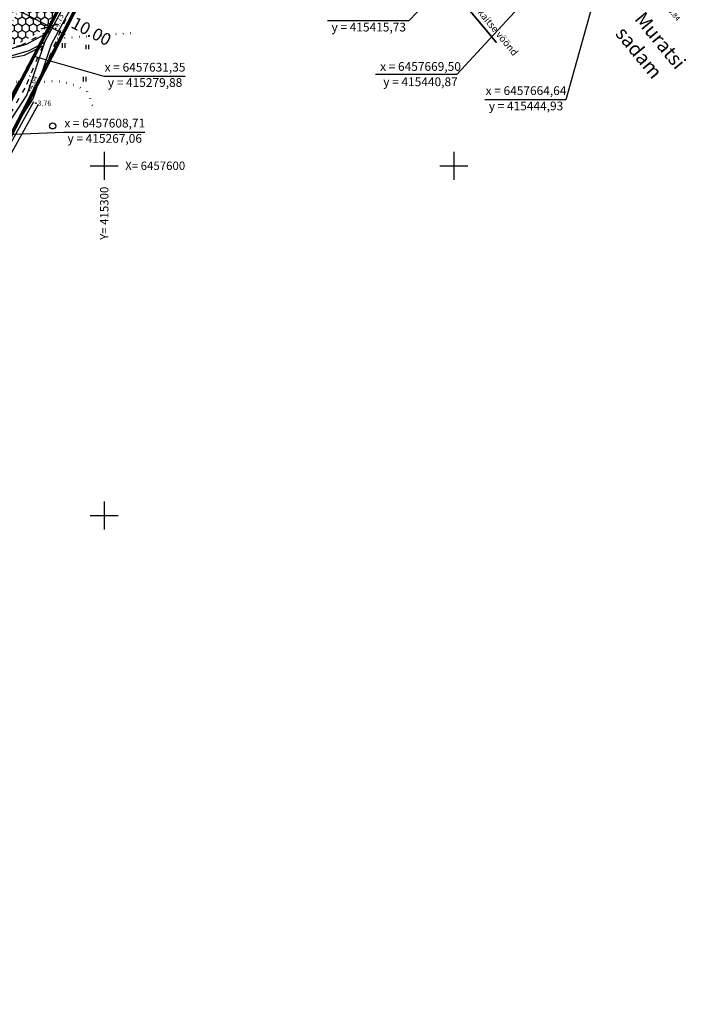
# Model space of a CAD drawing. Extents: x 414258 to 417676, y 6457253 to 6458395.
# Drawn here: x 415276 to 415466, y 6457360 to 6457642 of the extents above; entities that cross this region are included whole.
import ezdxf
from ezdxf.enums import TextEntityAlignment as Align

# ---------------------------------------------------------------- set-up
doc = ezdxf.new("R2010")
doc.units = 0
doc.header["$LTSCALE"] = 2
doc.header["$MEASUREMENT"] = 0
for name, pattern in [('ACAD_ISO10W100', [18, 12, -3, 0, -3]), ('ACAD_ISO12W100', [21, 12, -3, 0, -3, 0, -3]), ('DASHDOT', [1, 0.5, -0.25, 0, -0.25]), ('DOT', [0.25, 0, -0.25]), ('PINNASTEE', [5, 1.5, -2, 1.5])]:
    doc.linetypes.add(name, pattern=pattern)
doc.layers.get('0').update_dxf_attribs({"linetype": 'CONTINUOUS'})
doc.layers.get('Defpoints').update_dxf_attribs({"linetype": 'CONTINUOUS'})
for name, color, linetype in [('EHITUSALAD_MOOT', 7, 'CONTINUOUS'), ('HALJASTUS', 3, 'CONTINUOUS'), ('LISA', 3, 'CONTINUOUS'), ('MAPGRID', 15, 'CONTINUOUS'), ('MOODUD', 7, 'CONTINUOUS'), ('POINT', 7, 'CONTINUOUS'), ('TEE', 49, 'CONTINUOUS'), ('VESI', 4, 'CONTINUOUS'), ('Z', 250, 'CONTINUOUS')]:
    doc.layers.add(name, color=color, linetype=linetype)
for name, color, linetype, lineweight in [('KINNISTUD_UUED', 242, 'DASHDOT', 50), ('KITSENDUSED', 96, 'ACAD_ISO10W100', 50), ('KOORDINAADID_krunt', 7, 'CONTINUOUS', 25), ('KÕLVIK', 82, 'DOT', 50), ('METSAD', 90, 'CONTINUOUS', 15), ('METSAPIIRID', 94, 'DOT', 35), ('PIIR', 1, 'CONTINUOUS', 70), ('PLANEERINGUALA_PIIR', 1, 'ACAD_ISO12W100', 100)]:
    doc.layers.add(name, color=color, linetype=linetype, lineweight=lineweight)
doc.styles.add('ROMANC', font='romanc.shx')
doc.styles.add('ST 3.5kitsas', font='ARIALN.TTF', dxfattribs={"height": 3.5})
doc.styles.add('ST2.5kitsas', font='ARIALN.TTF', dxfattribs={"height": 2.5})
doc.dimstyles.get("Standard").update_dxf_attribs({"dimtxt": 35, "dimasz": 3.5, "dimexe": 0.1, "dimexo": 0.0625, "dimgap": 2, "dimtad": 0, "dimzin": 0, "dimdsep": 46, "dimtxsty": 'ST 3.5kitsas', "dimblk": 'OBLIQUE', "dimcen": 0.09, "dimadec": 0, "dimazin": 0, "dimtfac": 1, "dimtofl": 0, "dimtmove": 0, "dimatfit": 3, "dimfxl": 0, "dimtolj": 1, "dimtzin": 0, "dimarcsym": 0})

# ---------------------------------------------------------------- blocks, each defined once
blk = doc.blocks.new('METS1')
at = {"layer": 'HALJASTUS', "color": 3}
blk.add_circle((0, 0), 0.882, dxfattribs=at)
blk = doc.blocks.new('HEIN')
at = {"layer": 'HALJASTUS', "linetype": 'Continuous'}
for p, q in [((-0.53, 0.82), (-0.53, -0.89)), ((0.49, 0.82), (0.49, -0.89))]:
    blk.add_line(p, q, dxfattribs=at)
blk = doc.blocks.new('CROSS01')
at = {"linetype": 'Continuous'}
for p, q in [((0, 4), (0, -4)), ((-4, 0), (4, 0))]:
    blk.add_line(p, q, dxfattribs=at)
blk = doc.blocks.new('_Oblique')
at = {"layer": 'MOODUD', "color": 0, "lineweight": -2}
blk.add_line((-0.5, -0.5), (0.5, 0.5), dxfattribs=at)
blk = doc.blocks.new('*D106')
at = {"layer": 'Defpoints', "color": 0, "lineweight": -3, "ltscale": 4}
for p in [(415275.48, 6457644.52), (415284.35, 6457639.88), (415284.35, 6457639.88)]:
    blk.add_point(p, dxfattribs=at)
at = {"layer": 'EHITUSALAD_MOOT', "color": 0, "lineweight": -2, "ltscale": 4}
for p, q in [((415271.05, 6457646.83), (415288.78, 6457637.57)), ((415275.48, 6457644.52), (415275.48, 6457644.52)), ((415284.35, 6457639.88), (415284.35, 6457639.88))]:
    blk.add_line(p, q, dxfattribs=at)
at = {"layer": 'EHITUSALAD_MOOT', "color": 0, "lineweight": -2, "ltscale": 4, "xscale": 3.5, "yscale": 3.5, "zscale": 3.5}
for p, rotation in [((415275.48, 6457644.52), 152.4137284098597), ((415284.35, 6457639.88), 332.4137284098597)]:
    blk.add_blockref('_Oblique', p, dxfattribs=dict(at, rotation=rotation))
at = {"layer": 'EHITUSALAD_MOOT', "color": 0, "ltscale": 4, "insert": (415296.32, 6457638.46), "char_height": 3.5, "attachment_point": 5, "rotation": 332.4137, "style": 'ST 3.5kitsas'}
blk.add_mtext('\\A1;10.00', dxfattribs=at)

msp = doc.modelspace()

# ---------------------------------------------------------------- hatches: boundary and pattern name
at = {"layer": 'LISA', "lineweight": 50, "ltscale": 4}
h = msp.add_hatch(dxfattribs=at)
h.set_pattern_fill('ANSI31', color=1, scale=25, angle=90, style=0)
h.set_pattern_definition([(135, (0, 0), (-2.2097086912, -2.2097086912), [])])
h.paths.add_polyline_path([(415210.173, 6457497.936), (415205.89, 6457498.283), (415223.451, 6457531.406), (415225.923, 6457536.069), (415267.061, 6457608.707), (415279.885, 6457631.349), (415267.837, 6457608.302), (415226.751, 6457529.665)])
at = {"layer": 'METSAD', "lineweight": -3, "ltscale": 4}
h = msp.add_hatch(dxfattribs=at)
h.set_pattern_fill('HONEY', color=256, scale=10, angle=90, style=0)
h.paths.add_polyline_path([(415270.002, 6457634.029), (415284.165, 6457661.124), (415289.12, 6457661.03), (415291.3, 6457660.988), (415295.509, 6457661.265), (415290.094, 6457652.537), (415285.435, 6457643.221), (415283.856, 6457639.54), (415276.115, 6457635.333)])

# ---------------------------------------------------------------- linework, layer by layer
at = {"layer": 'KINNISTUD_UUED', "ltscale": 4}
msp.add_lwpolyline([(415279.885, 6457631.349), (415267.061, 6457608.707), (415221.174, 6457632.682), (415225.014, 6457647.024), (415231.704, 6457671.036), (415239.541, 6457700.556), (415241.555, 6457709.113), (415313.084, 6457694.861), (415279.885, 6457631.349)], close=True, dxfattribs=at)
at = {"layer": 'KITSENDUSED', "ltscale": 0.5, "const_width": 0.5, "flags": 128}
msp.add_lwpolyline([(414960.535, 6458082.04), (414988.199, 6458084.313), (415016.069, 6458087.14), (415032.071, 6458089.004), (415052.379, 6458059.965), (415077.394, 6458029.721), (415094.103, 6458010.441), (415113.057, 6457988.226), (415130.914, 6457967.315), (415148.834, 6457945.827), (415167.438, 6457924.154), (415185.198, 6457902.996), (415203.982, 6457881.006), (415223.058, 6457858.494), (415241.634, 6457836.81), (415258.862, 6457816.368), (415277.569, 6457794.605), (415295.866, 6457773.242), (415314.617, 6457751.315), (415332.16, 6457730.355), (415350.032, 6457709.187), (415368.542, 6457687.018), (415387.417, 6457664.712), (415409.568, 6457638.363), (415412.155, 6457635.232)], dxfattribs=at)
at = {"layer": 'KOORDINAADID_krunt', "elevation": 4.47}
msp.add_lwpolyline([(415415.73, 6457671.333), (415387.07, 6457641.458), (415363.836, 6457641.458)], dxfattribs=at)
at = {"layer": 'KOORDINAADID_krunt'}
for points in [[(415440.871, 6457669.504), (415400.824, 6457626.111), (415377.59, 6457626.111)], [(415444.8, 6457664.67), (415432.037, 6457618.907), (415408.802, 6457618.907)], [(415279.885, 6457631.349), (415299.873, 6457625.603), (415323.107, 6457625.603)], [(415267.061, 6457608.707), (415288.347, 6457609.619), (415311.581, 6457609.619)]]:
    msp.add_lwpolyline(points, dxfattribs=at)
at = {"layer": 'KÕLVIK', "ltscale": 4}
msp.add_lwpolyline([(415286.523, 6457636.387), (415308.874, 6457638.044)], dxfattribs=at)
at = {"layer": 'KÕLVIK', "ltscale": 4, "flags": 128}
msp.add_lwpolyline([(415278.77, 6457625.713), (415274.091, 6457623.654), (415271.261, 6457619.796), (415257.031, 6457595.242), (415245.494, 6457573.51), (415232.32, 6457551.275), (415224.215, 6457535.379), (415225.275, 6457533.779)], dxfattribs=at)
at = {"layer": 'KÕLVIK', "ltscale": 4}
msp.add_lwpolyline([(415281.175, 6457623.695, -0.2052158), (415295.069, 6457621.308, -0.0559551), (415296.621, 6457617.279)], format="xyb", dxfattribs=at)
at = {"layer": 'LISA', "color": 1, "ltscale": 4, "elevation": 4.47}
msp.add_lwpolyline([(415210.173, 6457497.936), (415205.89, 6457498.283), (415223.451, 6457531.406), (415225.923, 6457536.069), (415267.061, 6457608.707), (415279.885, 6457631.349), (415267.837, 6457608.302), (415226.751, 6457529.665), (415210.173, 6457497.936)], dxfattribs=at)
at = {"layer": 'METSAPIIRID', "lineweight": -3, "ltscale": 4}
msp.add_lwpolyline([(415270.002, 6457634.029), (415284.165, 6457661.124), (415289.12, 6457661.03), (415291.3, 6457660.988), (415295.509, 6457661.265), (415290.094, 6457652.537), (415285.435, 6457643.221), (415283.856, 6457639.54), (415276.115, 6457635.333)], close=True, dxfattribs=at)
at = {"layer": 'PIIR'}
msp.add_lwpolyline([(415444.934, 6457664.639), (415313.065, 6457694.865), (415181.24, 6457442.56), (415055.55, 6457401.21), (415031.24, 6457525.32), (415014.6, 6457610.25), (414990.82, 6457730.52), (414910.77, 6457973.57), (414998.84, 6458010.95), (415003.12, 6458102.23), (415047.41, 6458096.06), (415102.245, 6458068.251)], dxfattribs=at)
at = {"layer": 'PLANEERINGUALA_PIIR', "lineweight": 100, "ltscale": 0.75, "const_width": 1, "flags": 128}
msp.add_lwpolyline([(415068.442, 6457360.635), (415061.258, 6457395.308), (415185.62, 6457437.203), (415307.03, 6457674.541), (415449.548, 6457660.111), (415456.534, 6457913.428), (415228.564, 6458180.173), (415129.503, 6458151.183), (415104.696, 6458076.806), (415049.859, 6458102.468), (414997.634, 6458108.992), (414993.717, 6458015.042), (414903.042, 6457977.752), (414984.48, 6457729.51), (415024.068, 6457525.713), (415001.375, 6457518.834)], dxfattribs=at)
at = {"layer": 'POINT', "ltscale": 4}
for centre in [(415286.105, 6457639.258), (415278.655, 6457621.578), (415280.433, 6457617.896)]:
    msp.add_circle(centre, 0.1, dxfattribs=at)
at = {"layer": 'TEE', "linetype": 'PINNASTEE', "ltscale": 0.5}
for points in [[(415444.225, 6457670.972), (415442.739, 6457668.42), (415439.133, 6457664.204), (415429.569, 6457656.34), (415418.853, 6457652.53), (415402.771, 6457653.002), (415389.082, 6457655.777), (415366.93, 6457661.688), (415350.37, 6457662.953), (415327.118, 6457659.805), (415313.009, 6457662.06), (415303.133, 6457663.895), (415295.605, 6457660.608), (415290.806, 6457652.737), (415284.735, 6457639.87), (415284.24, 6457638.695)], [(415447.422, 6457667.128), (415444.857, 6457666.282), (415441.242, 6457662.054), (415431.069, 6457653.69), (415419.328, 6457649.514), (415402.426, 6457650.01), (415388.397, 6457652.855), (415366.425, 6457658.718), (415350.458, 6457659.937), (415327.081, 6457656.773), (415312.498, 6457659.104), (415303.49, 6457660.777), (415297.674, 6457658.238), (415293.451, 6457651.313), (415287.475, 6457638.646), (415280.004, 6457620.915), (415265.913, 6457596.041), (415253.408, 6457572.648), (415242.478, 6457553.577), (415236.456, 6457545.956), (415226.825, 6457522.727)], [(415198.221, 6457556.977), (415214.014, 6457575.282), (415232.039, 6457598.334), (415240.994, 6457611.317), (415248.547, 6457623.933), (415255.554, 6457628.571), (415264.552, 6457632.36), (415276.25, 6457634.47), (415284.24, 6457638.695)], [(415282.4, 6457634.329), (415277.307, 6457622.241), (415263.285, 6457597.487), (415250.783, 6457574.102), (415239.986, 6457555.263), (415233.844, 6457547.49), (415224.671, 6457525.367)]]:
    msp.add_lwpolyline(points, dxfattribs=at)
at = {"layer": 'TEE', "color": 3}
for points in [[(415443.027, 6457667.18), (415436.268, 6457659.814), (415429.233, 6457654.593), (415421, 6457651.784), (415409.682, 6457650.371), (415390.85, 6457654.052), (415364.529, 6457661.092), (415355.036, 6457661.724), (415333.761, 6457659.248), (415305.905, 6457662.34), (415299.026, 6457662.34), (415295.735, 6457659.052), (415283.013, 6457635.506), (415277.857, 6457620.259), (415265.907, 6457601.94), (415241.716, 6457555.622), (415234.215, 6457548.961), (415230.825, 6457539.223), (415226.097, 6457526.556), (415231.978, 6457518.07)], [(415444.5, 6457665.828), (415437.613, 6457658.321), (415430.174, 6457652.801), (415421.452, 6457649.825), (415409.612, 6457648.347), (415390.399, 6457652.102), (415364.201, 6457659.109), (415355.085, 6457659.716), (415333.766, 6457657.235), (415305.795, 6457660.34), (415299.854, 6457660.34), (415297.356, 6457657.844), (415284.853, 6457634.705), (415279.67, 6457619.379), (415267.635, 6457600.928), (415243.319, 6457554.371), (415235.933, 6457547.812), (415232.706, 6457538.545), (415228.336, 6457526.836), (415233.621, 6457519.209)], [(415284.575, 6457638.397), (415277.703, 6457634.735), (415271.414, 6457632.911)], [(415282.927, 6457635.253), (415278.46, 6457632.872), (415271.929, 6457630.978)]]:
    msp.add_lwpolyline(points, dxfattribs=at)
at = {"layer": 'TEE'}
msp.add_lwpolyline([(415199.826, 6457554.245), (415216.332, 6457573.378), (415234.457, 6457596.556), (415243.518, 6457609.693), (415250.771, 6457621.807), (415256.977, 6457625.915), (415265.411, 6457629.466), (415277.241, 6457631.6), (415282.4, 6457634.329)], dxfattribs=at)
at = {"layer": 'VESI', "ltscale": 4}
for points in [[(415279.733, 6457618.284), (415258.864, 6457580.628), (415245.286, 6457555.593), (415229.425, 6457525.894)], [(415281.132, 6457617.508), (415260.267, 6457579.858), (415246.695, 6457554.835), (415230.837, 6457525.141)]]:
    msp.add_lwpolyline(points, dxfattribs=at)

# ---------------------------------------------------------------- block references
at = {"layer": 'HALJASTUS', "color": 3, "linetype": 'Continuous', "ltscale": 4, "xscale": 0.75, "yscale": 0.75, "zscale": 0.75}
for p in [(415288.355, 6457634.427), (415295.161, 6457633.979), (415294.339, 6457624.789)]:
    msp.add_blockref('HEIN', p, dxfattribs=at)
at = {"layer": 'HALJASTUS', "color": 0, "linetype": 'Continuous', "ltscale": 4}
msp.add_blockref('METS1', (415285.242, 6457611.411), dxfattribs=at)
at = {"layer": 'MAPGRID', "ltscale": 4}
for p in [(415300, 6457600), (415400, 6457600), (415300, 6457500)]:
    msp.add_blockref('CROSS01', p, dxfattribs=at)

# ---------------------------------------------------------------- texts
at = {"layer": 'KITSENDUSED', "lineweight": -3, "ltscale": 4, "style": 'ROMANC'}
msp.add_text('Teekaitse vöönd', height=2, rotation=309.46017, dxfattribs=at).set_placement((415404.443, 6457648.054), align=Align.MIDDLE_LEFT)
at = {"layer": 'KOORDINAADID_krunt', "linetype": 'Continuous', "style": 'ST2.5kitsas'}
for s, p in [('y = 415415,73', (415375.641, 6457639.34, 4.47)), ('x = 6457631,35', (415311.677, 6457627.863)), ('x = 6457669,50', (415390.433, 6457628.076)), ('y = 415279,88', (415311.677, 6457623.485)), ('y = 415440,87', (415390.433, 6457623.697)), ('x = 6457664,64', (415420.607, 6457621.167)), ('y = 415444,93', (415420.607, 6457616.789)), ('x = 6457608,71', (415300.151, 6457611.879)), ('y = 415267,06', (415300.151, 6457607.501))]:
    msp.add_text(s, height=2.5, dxfattribs=at).set_placement(p, align=Align.MIDDLE)
at = {"layer": 'MAPGRID', "ltscale": 4}
msp.add_text('X= 6457600', height=2.4, dxfattribs=at).set_placement((415306, 6457600), align=Align.MIDDLE_LEFT)
msp.add_text('Y= 415300', height=2.4, rotation=90, dxfattribs=at).set_placement((415300, 6457594), align=Align.MIDDLE_RIGHT)
at = {"layer": 'TEE', "ltscale": 4, "style": 'ROMANC'}
for s, p in [('Muratsi', (415452.962, 6457643.174)), ('sadam', (415447.465, 6457638.973))]:
    msp.add_text(s, height=4, rotation=309.46017, dxfattribs=at).set_placement(p, align=Align.MIDDLE_LEFT)
at = {"layer": 'Z', "ltscale": 4, "style": 'ROMANC'}
for s, rotation, p in [(' 4.73', 67.46498, (415286.105, 6457639.258)), (' 5.84', 310.45383, (415461.422, 6457645.124)), (' 4.64', 68.01896, (415278.655, 6457621.578))]:
    msp.add_text(s, height=1.5, rotation=rotation, dxfattribs=at).set_placement(p, align=Align.MIDDLE_LEFT)
msp.add_text(' 3.76', height=1.5, dxfattribs=at).set_placement((415280.433, 6457617.896), align=Align.MIDDLE_LEFT)

# ---------------------------------------------------------------- dimensions: what is measured, and where the dimension line sits
at = {"layer": 'EHITUSALAD_MOOT', "ltscale": 4}
dim = msp.add_linear_dim(base=(415284.349, 6457639.883), p1=(415275.483, 6457644.516), p2=(415284.349, 6457639.883), angle=332.41373, dimstyle='Standard', override={"dimexe": 0, "dimexo": 0, "dimdle": 5, "dimtmove": 2}, dxfattribs=at)
dim.commit()
dim.dimension.update_dxf_attribs({"geometry": '*D106', "text_midpoint": (415296.323, 6457638.463), "dimtype": 161})

doc.saveas('drawing.dxf')
